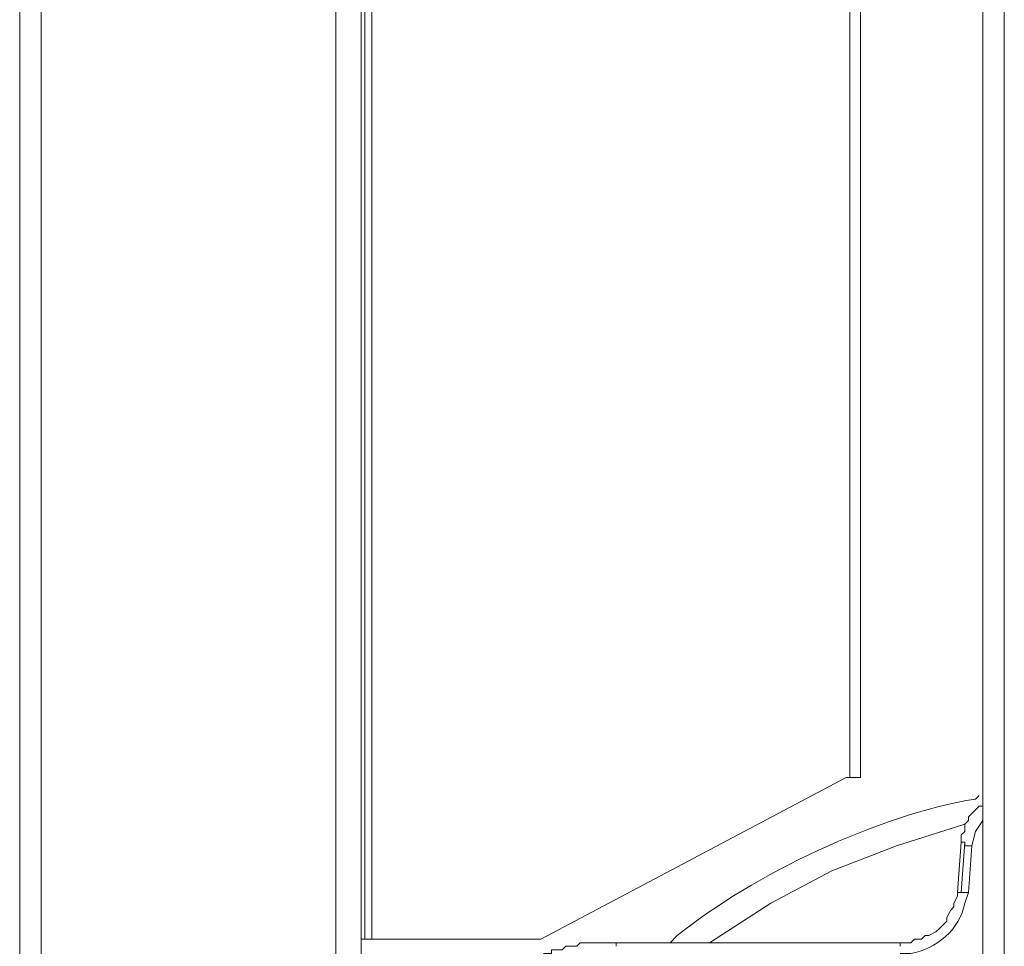
# Model space of a CAD drawing. Units: inches. Extents: x 0.2 to 16.7, y 0.2 to 10.8.
# Drawn here: x 13.3 to 13.5, y 8 to 8.2 of the extents above; entities that cross this region are included whole.
import ezdxf

# ---------------------------------------------------------------- set-up
doc = ezdxf.new("R2010")
doc.units = ezdxf.units.IN
doc.header["$MEASUREMENT"] = 0
doc.layers.add('Layer 1', color=7, linetype='Continuous', lineweight=0)

msp = doc.modelspace()

# ---------------------------------------------------------------- linework, layer by layer
at = {"layer": 'Layer 1', "color": 7, "lineweight": 0}
for p, q in [((13.34336, 10.11584), (13.34336, 7.4675)), ((13.27002, 10.09999), (13.27002, 7.46749)), ((13.27503, 10.1), (13.27503, 7.4675)), ((13.34919, 10.08165), (13.34919, 7.46749)), ((13.49336, 10.08167), (13.49336, 7.55667)), ((13.49836, 10.08167), (13.49836, 7.55667)), ((13.35003, 8.02667), (13.35003, 9.8975)), ((13.46253, 8.06417), (13.46253, 9.8975)), ((13.46503, 8.06417), (13.46503, 9.8975)), ((13.35169, 8.25833), (13.35169, 8.02667)), ((13.39086, 8.02667), (13.46169, 8.06417)), ((13.46169, 8.06417), (13.46253, 8.06417)), ((13.46501, 8.06417), (13.46251, 8.06417)), ((13.48753, 8.0375), (13.48836, 8.04917)), ((13.48919, 8.04917), (13.48836, 8.0375)), ((13.48836, 8.04917), (13.48919, 8.04917)), ((13.49086, 8.04833), (13.49003, 8.0375)), ((13.48753, 8.0375), (13.48836, 8.0375)), ((13.49003, 8.0375), (13.48836, 8.0375)), ((13.35003, 8.02667), (13.34919, 8.02667)), ((13.35003, 8.02667), (13.39086, 8.02667)), ((13.40836, 8.02583), (13.47419, 8.02583))]:
    msp.add_line(p, q, dxfattribs=at)
for points in [[(13.49169, 8.05667), (13.49086, 8.05583), (13.49002, 8.055), (13.49002, 8.05417), (13.48919, 8.05333), (13.48919, 8.05167), (13.48836, 8.05083), (13.48836, 8.04917)], [(13.49169, 8.05667), (13.49252, 8.0575), (13.49336, 8.0575)], [(13.49336, 8.05417), (13.49169, 8.05167), (13.49086, 8.04833)], [(13.43003, 8.02584), (13.4442, 8.035), (13.45836, 8.0425), (13.47336, 8.04834), (13.4892, 8.05334)], [(13.49086, 8.04833), (13.48919, 8.04833), (13.48919, 8.04917)], [(13.48753, 8.0375), (13.48753, 8.03667), (13.48669, 8.035), (13.48669, 8.03417), (13.48586, 8.03333), (13.48502, 8.03167), (13.48502, 8.03083), (13.48336, 8.02917)], [(13.47419, 8.025), (13.47419, 8.02583), (13.47669, 8.02583), (13.47752, 8.02667), (13.47919, 8.02667), (13.48002, 8.0275), (13.48086, 8.0275), (13.48252, 8.02833), (13.48336, 8.02917)]]:
    msp.add_lwpolyline(points, dxfattribs=at)
for points, knots in [([(13.42086, 8.02584), (13.42086, 8.02584), (13.42253, 8.0275), (13.42253, 8.0275), (13.44029, 8.04179), (13.46906, 8.05545), (13.49169, 8.05917), (13.49169, 8.05917), (13.49253, 8.06), (13.49253, 8.06)], [0, 0, 0, 0, 1, 1, 1, 2, 2, 2, 3, 3, 3, 3]), ([(13.49003, 8.0375), (13.49003, 8.0375), (13.48919, 8.035), (13.48919, 8.035), (13.48811, 8.02888), (13.48257, 8.0244), (13.47669, 8.02333), (13.47669, 8.02333), (13.47419, 8.02333), (13.47419, 8.02333)], [0, 0, 0, 0, 1, 1, 1, 2, 2, 2, 3, 3, 3, 3]), ([(13.44336, 7.98333), (13.44336, 7.98333), (13.44253, 7.99), (13.44253, 7.99), (13.43647, 8.02633), (13.38248, 8.02879), (13.37419, 7.99), (13.37419, 7.99), (13.37336, 7.98333), (13.37336, 7.98333), (13.37336, 7.98333), (13.37419, 7.97667), (13.37419, 7.97667), (13.38325, 7.93935), (13.43415, 7.93932), (13.44253, 7.97667), (13.44253, 7.97667), (13.44336, 7.98333), (13.44336, 7.98333)], [0, 0, 0, 0, 1, 1, 1, 2, 2, 2, 3, 3, 3, 4, 4, 4, 5, 5, 5, 6, 6, 6, 6]), ([(13.36586, 7.98333), (13.36586, 7.98333), (13.36586, 7.99167), (13.36586, 7.99167), (13.36586, 7.99167), (13.36669, 7.9925), (13.36669, 7.9925), (13.36669, 7.9925), (13.36669, 7.995), (13.36669, 7.995), (13.36669, 7.995), (13.36753, 7.99583), (13.36753, 7.99583), (13.36753, 7.99583), (13.36753, 7.99833), (13.36753, 7.99833), (13.36753, 7.99833), (13.36836, 7.99833), (13.36836, 7.99833), (13.36836, 7.99833), (13.36836, 8), (13.36836, 8), (13.3699, 8.00172), (13.37015, 8.00411), (13.37169, 8.00583), (13.37169, 8.00583), (13.37169, 8.00667), (13.37169, 8.00667), (13.37169, 8.00667), (13.37253, 8.00667), (13.37253, 8.00667), (13.37253, 8.00667), (13.37253, 8.0075), (13.37253, 8.0075), (13.37253, 8.0075), (13.37419, 8.00917), (13.37419, 8.00917), (13.37419, 8.00917), (13.37419, 8.01), (13.37419, 8.01), (13.37419, 8.01), (13.37503, 8.01), (13.37503, 8.01), (13.37503, 8.01), (13.37503, 8.01083), (13.37503, 8.01083), (13.37503, 8.01083), (13.37753, 8.01333), (13.37753, 8.01333), (13.37753, 8.01333), (13.37753, 8.01417), (13.37753, 8.01417), (13.37753, 8.01417), (13.37836, 8.01417), (13.37836, 8.01417), (13.37836, 8.01417), (13.38086, 8.01667), (13.38086, 8.01667), (13.38086, 8.01667), (13.38169, 8.01667), (13.38169, 8.01667), (13.38169, 8.01667), (13.38169, 8.0175), (13.38169, 8.0175), (13.38169, 8.0175), (13.38253, 8.0175), (13.38253, 8.0175), (13.38253, 8.0175), (13.38419, 8.01917), (13.38419, 8.01917), (13.38419, 8.01917), (13.38503, 8.01917), (13.38503, 8.01917), (13.38503, 8.01917), (13.38503, 8.02), (13.38503, 8.02), (13.38503, 8.02), (13.38586, 8.02), (13.38586, 8.02), (13.38758, 8.02154), (13.38997, 8.02179), (13.39169, 8.02333), (13.39169, 8.02333), (13.39336, 8.02333), (13.39336, 8.02333), (13.39336, 8.02333), (13.39336, 8.02417), (13.39336, 8.02417), (13.39336, 8.02417), (13.39586, 8.02417), (13.39586, 8.02417), (13.39586, 8.02417), (13.39669, 8.025), (13.39669, 8.025), (13.39669, 8.025), (13.39919, 8.025), (13.39919, 8.025), (13.39919, 8.025), (13.40003, 8.02583), (13.40003, 8.02583), (13.40003, 8.02583), (13.40836, 8.02583), (13.40836, 8.02583), (13.40836, 8.02583), (13.40836, 8.025), (13.40836, 8.025)], [0, 0, 0, 0, 1, 1, 1, 2, 2, 2, 3, 3, 3, 4, 4, 4, 5, 5, 5, 6, 6, 6, 7, 7, 7, 8, 8, 8, 9, 9, 9, 10, 10, 10, 11, 11, 11, 12, 12, 12, 13, 13, 13, 14, 14, 14, 15, 15, 15, 16, 16, 16, 17, 17, 17, 18, 18, 18, 19, 19, 19, 20, 20, 20, 21, 21, 21, 22, 22, 22, 23, 23, 23, 24, 24, 24, 25, 25, 25, 26, 26, 26, 27, 27, 27, 28, 28, 28, 29, 29, 29, 30, 30, 30, 31, 31, 31, 32, 32, 32, 33, 33, 33, 34, 34, 34, 35, 35, 35, 35])]:
    msp.add_open_spline(points, degree=3, knots=knots, dxfattribs=at)

doc.saveas('drawing.dxf')
